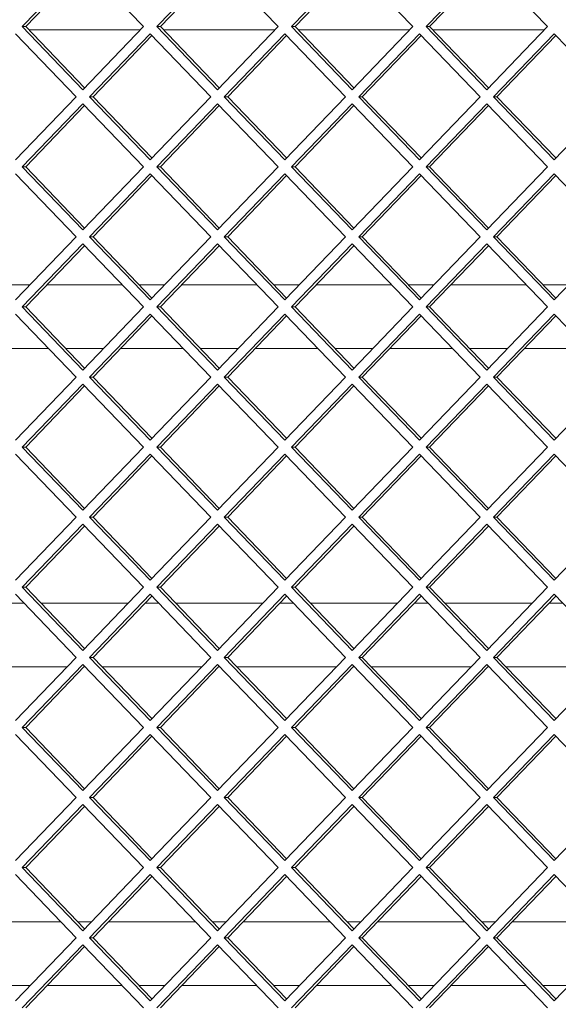
# Paper-space layout 'Foglio2' of a CAD drawing. Units: millimetres. Extents: x 5 to 415, y 5 to 292.
# Drawn here: x 328 to 330, y 184 to 187 of the extents above; entities that cross this region are included whole.
import ezdxf

# ---------------------------------------------------------------- set-up
doc = ezdxf.new("R2010")
doc.units = ezdxf.units.MM
doc.layers.add('SLD-0', color=179, linetype='Continuous')
doc.layers.add('VORDERGRUND', color=160, linetype='Continuous')
doc.styles.add('SLDTEXTSTYLE0', font='TXT', dxfattribs={"width": 0.75})
doc.dimstyles.new('SLDDIMSTYLE4', dxfattribs={"dimtxt": 3.5, "dimasz": 3.302, "dimexe": 0, "dimexo": 0.0625, "dimgap": 0.875, "dimtad": 1, "dimdec": 0, "dimlfac": 10, "dimrnd": 1e-09, "dimzin": 12, "dimdsep": 46, "dimtxsty": 'SLDTEXTSTYLE0', "dimblk1": 'CLOSED', "dimblk2": 'CLOSED', "dimsah": 1, "dimcen": 0.09, "dimadec": 0, "dimazin": 3, "dimtfac": 1, "dimtdec": 0, "dimtmove": 0, "dimatfit": 0, "dimldrblk": 'CLOSED', "dimfxl": 0, "dimfrac": 2, "dimtolj": 1, "dimtzin": 12, "dimarcsym": 0})
doc.dimstyles.new('SLDDIMSTYLE6', dxfattribs={"dimtxt": 0.18, "dimasz": 3.302, "dimexe": 0, "dimexo": 0.0625, "dimgap": 0, "dimtad": 0, "dimtih": 1, "dimtoh": 1, "dimdec": 0, "dimrnd": 1e-09, "dimzin": 0, "dimdsep": 46, "dimtxsty": 'Standard', "dimblk1": 'CLOSED', "dimblk2": 'CLOSED', "dimsah": 1, "dimcen": 0.09, "dimadec": 0, "dimazin": 0, "dimtfac": 3.302, "dimtdec": 0, "dimtofl": 0, "dimtmove": 0, "dimatfit": 3, "dimldrblk": 'CLOSED', "dimfxl": 0, "dimfrac": 2, "dimtolj": 1, "dimtzin": 0, "dimarcsym": 0})

# ---------------------------------------------------------------- blocks, each defined once
blk = doc.blocks.new('_CLOSED')
at = {"color": 0, "linetype": 'ByBlock', "lineweight": -2}
for p, q in [((-1, 0.166667), (0, 0)), ((-1, 0.166667), (-1, -0.166667)), ((0, 0), (-1, -0.166667)), ((0, 0), (-1, 0))]:
    blk.add_line(p, q, dxfattribs=at)
blk = doc.blocks.new('_D_27')
at = {"layer": 'SLD-0', "color": 5}
for p, q in [((326.0004, 174.8705), (326.0004, 160.8827)), ((303.1669, 172.6756), (302.4559, 172.6756)), ((302.4559, 172.6756), (302.4559, 167.1194)), ((313.9956, 172.6756), (314.7065, 172.6756)), ((314.7065, 172.6756), (314.7065, 167.1194)), ((302.4559, 167.1194), (303.1669, 167.1194)), ((314.7065, 167.1194), (313.9956, 167.1194)), ((316.9025, 161.8827), (300.6297, 161.8827)), ((326.0004, 161.8827), (316.9025, 161.8827)), ((326.0004, 161.8827), (332.3504, 161.8827))]:
    blk.add_line(p, q, dxfattribs=at)
at = {"layer": 'SLD-0', "color": 5, "xscale": 3.302, "yscale": 3.302}
blk.add_blockref('_CLOSED', (316.9025, 161.8827, 6.4029), dxfattribs=at)
at = {"layer": 'SLD-0', "color": 5, "xscale": 3.302, "yscale": 3.302, "rotation": 180.0000000000002}
blk.add_blockref('_CLOSED', (326.0004, 161.8827, 6.4029), dxfattribs=at)
at = {"layer": 'SLD-0', "color": 5, "char_height": 3.5, "attachment_point": 1, "style": 'SLDTEXTSTYLE0'}
for s, insert in [('3,58', (304.0555, 171.6311)), ('91', (305.9951, 166.3945))]:
    blk.add_mtext(s, dxfattribs=dict(at, insert=insert))

psp = doc.layouts.new('Foglio2')

# ---------------------------------------------------------------- linework, layer by layer
at = {"color": 7, "linetype": 'Continuous', "lineweight": 15}
for p, q in [((328.11033962, 187.45349617), (327.92001951, 187.25550627)), ((328.11585236, 187.44776126), (327.931045, 187.25550627)), ((328.30065972, 187.25550627), (328.11033962, 187.45349617)), ((328.53329476, 187.45349617), (328.34297466, 187.25550627)), ((328.53880751, 187.44776126), (328.35400015, 187.25550627)), ((328.72361487, 187.25550627), (328.53329476, 187.45349617)), ((328.95624991, 187.45349617), (328.7659298, 187.25550627)), ((328.96176266, 187.44776126), (328.7769553, 187.25550627)), ((329.14657001, 187.25550627), (328.95624991, 187.45349617)), ((329.37920506, 187.45349617), (329.18888495, 187.25550627)), ((329.3847178, 187.44776126), (329.19991044, 187.25550627)), ((329.56952516, 187.25550627), (329.37920506, 187.45349617)), ((327.92001951, 187.25550627), (328.11033962, 187.05751637)), ((327.931045, 187.25550627), (327.92001951, 187.25550627)), ((327.931045, 187.25550627), (328.11585236, 187.06325128)), ((328.29104711, 187.24550627), (327.94065762, 187.24550627)), ((328.11033962, 187.05751637), (328.30065972, 187.25550627)), ((328.34297466, 187.25550627), (328.53329476, 187.05751637)), ((328.35400015, 187.25550627), (328.34297466, 187.25550627)), ((328.35400015, 187.25550627), (328.53880751, 187.06325128)), ((328.71400225, 187.24550627), (328.36361277, 187.24550627)), ((328.53329476, 187.05751637), (328.72361487, 187.25550627)), ((328.7659298, 187.25550627), (328.95624991, 187.05751637)), ((328.7769553, 187.25550627), (328.7659298, 187.25550627)), ((328.7769553, 187.25550627), (328.96176266, 187.06325128)), ((329.1369574, 187.24550627), (328.78656791, 187.24550627)), ((328.95624991, 187.05751637), (329.14657001, 187.25550627)), ((329.18888495, 187.25550627), (329.37920506, 187.05751637)), ((329.19991044, 187.25550627), (329.18888495, 187.25550627)), ((329.19991044, 187.25550627), (329.3847178, 187.06325128)), ((329.55991254, 187.24550627), (329.20952306, 187.24550627)), ((329.37920506, 187.05751637), (329.56952516, 187.25550627)), ((328.08918215, 187.03550627), (327.89886204, 187.23349617)), ((328.32181719, 187.23349617), (328.13149708, 187.03550627)), ((328.32732994, 187.22776126), (328.14252258, 187.03550627)), ((328.5121373, 187.03550627), (328.32181719, 187.23349617)), ((328.74477234, 187.23349617), (328.55445223, 187.03550627)), ((328.75028508, 187.22776126), (328.56547772, 187.03550627)), ((328.93509244, 187.03550627), (328.74477234, 187.23349617)), ((329.16772748, 187.23349617), (328.97740738, 187.03550627)), ((329.17324023, 187.22776126), (328.98843287, 187.03550627)), ((329.35804759, 187.03550627), (329.16772748, 187.23349617)), ((329.59068263, 187.23349617), (329.40036252, 187.03550627)), ((329.59619538, 187.22776126), (329.41138802, 187.03550627)), ((329.78100273, 187.03550627), (329.59068263, 187.23349617)), ((327.89886204, 186.83751637), (328.08918215, 187.03550627)), ((328.13149708, 187.03550627), (328.32181719, 186.83751637)), ((328.14252258, 187.03550627), (328.13149708, 187.03550627)), ((328.14252258, 187.03550627), (328.32732994, 186.84325128)), ((328.32181719, 186.83751637), (328.5121373, 187.03550627)), ((328.55445223, 187.03550627), (328.74477234, 186.83751637)), ((328.56547772, 187.03550627), (328.55445223, 187.03550627)), ((328.56547772, 187.03550627), (328.75028508, 186.84325128)), ((328.74477234, 186.83751637), (328.93509244, 187.03550627)), ((328.97740738, 187.03550627), (329.16772748, 186.83751637)), ((328.98843287, 187.03550627), (328.97740738, 187.03550627)), ((328.98843287, 187.03550627), (329.17324023, 186.84325128)), ((329.16772748, 186.83751637), (329.35804759, 187.03550627)), ((329.40036252, 187.03550627), (329.59068263, 186.83751637)), ((329.41138802, 187.03550627), (329.40036252, 187.03550627)), ((329.41138802, 187.03550627), (329.59619538, 186.84325128)), ((329.59068263, 186.83751637), (329.78100273, 187.03550627)), ((328.11033962, 187.01349617), (327.92001951, 186.81550627)), ((328.11585236, 187.00776126), (327.931045, 186.81550627)), ((328.30065972, 186.81550627), (328.11033962, 187.01349617)), ((328.53329476, 187.01349617), (328.34297466, 186.81550627)), ((328.53880751, 187.00776126), (328.35400015, 186.81550627)), ((328.72361487, 186.81550627), (328.53329476, 187.01349617)), ((328.95624991, 187.01349617), (328.7659298, 186.81550627)), ((328.96176266, 187.00776126), (328.7769553, 186.81550627)), ((329.14657001, 186.81550627), (328.95624991, 187.01349617)), ((329.37920506, 187.01349617), (329.18888495, 186.81550627)), ((329.3847178, 187.00776126), (329.19991044, 186.81550627)), ((329.56952516, 186.81550627), (329.37920506, 187.01349617)), ((327.92001951, 186.81550627), (328.11033962, 186.61751637)), ((327.931045, 186.81550627), (327.92001951, 186.81550627)), ((327.931045, 186.81550627), (328.11585236, 186.62325128)), ((328.11033962, 186.61751637), (328.30065972, 186.81550627)), ((328.34297466, 186.81550627), (328.53329476, 186.61751637)), ((328.35400015, 186.81550627), (328.34297466, 186.81550627)), ((328.35400015, 186.81550627), (328.53880751, 186.62325128)), ((328.53329476, 186.61751637), (328.72361487, 186.81550627)), ((328.7659298, 186.81550627), (328.95624991, 186.61751637)), ((328.7769553, 186.81550627), (328.7659298, 186.81550627)), ((328.7769553, 186.81550627), (328.96176266, 186.62325128)), ((328.95624991, 186.61751637), (329.14657001, 186.81550627)), ((329.18888495, 186.81550627), (329.37920506, 186.61751637)), ((329.19991044, 186.81550627), (329.18888495, 186.81550627)), ((329.19991044, 186.81550627), (329.3847178, 186.62325128)), ((329.37920506, 186.61751637), (329.56952516, 186.81550627)), ((328.08918215, 186.59550627), (327.89886204, 186.79349617)), ((328.32181719, 186.79349617), (328.13149708, 186.59550627)), ((328.32732994, 186.78776126), (328.14252258, 186.59550627)), ((328.5121373, 186.59550627), (328.32181719, 186.79349617)), ((328.74477234, 186.79349617), (328.55445223, 186.59550627)), ((328.75028508, 186.78776126), (328.56547772, 186.59550627)), ((328.93509244, 186.59550627), (328.74477234, 186.79349617)), ((329.16772748, 186.79349617), (328.97740738, 186.59550627)), ((329.17324023, 186.78776126), (328.98843287, 186.59550627)), ((329.35804759, 186.59550627), (329.16772748, 186.79349617)), ((329.59068263, 186.79349617), (329.40036252, 186.59550627)), ((329.59619538, 186.78776126), (329.41138802, 186.59550627)), ((329.78100273, 186.59550627), (329.59068263, 186.79349617)), ((327.89886204, 186.39751637), (328.08918215, 186.59550627)), ((328.11033962, 186.57349617), (327.92001951, 186.37550627)), ((328.11585236, 186.56776126), (327.931045, 186.37550627)), ((328.30065972, 186.37550627), (328.11033962, 186.57349617)), ((328.13149708, 186.59550627), (328.32181719, 186.39751637)), ((328.14252258, 186.59550627), (328.13149708, 186.59550627)), ((328.14252258, 186.59550627), (328.32732994, 186.40325128)), ((328.32181719, 186.39751637), (328.5121373, 186.59550627)), ((328.53329476, 186.57349617), (328.34297466, 186.37550627)), ((328.53880751, 186.56776126), (328.35400015, 186.37550627)), ((328.72361487, 186.37550627), (328.53329476, 186.57349617)), ((328.55445223, 186.59550627), (328.74477234, 186.39751637)), ((328.56547772, 186.59550627), (328.55445223, 186.59550627)), ((328.56547772, 186.59550627), (328.75028508, 186.40325128)), ((328.74477234, 186.39751637), (328.93509244, 186.59550627)), ((328.95624991, 186.57349617), (328.7659298, 186.37550627)), ((328.96176266, 186.56776126), (328.7769553, 186.37550627)), ((329.14657001, 186.37550627), (328.95624991, 186.57349617)), ((328.97740738, 186.59550627), (329.16772748, 186.39751637)), ((328.98843287, 186.59550627), (328.97740738, 186.59550627)), ((328.98843287, 186.59550627), (329.17324023, 186.40325128)), ((329.16772748, 186.39751637), (329.35804759, 186.59550627)), ((329.37920506, 186.57349617), (329.18888495, 186.37550627)), ((329.3847178, 186.56776126), (329.19991044, 186.37550627)), ((329.56952516, 186.37550627), (329.37920506, 186.57349617)), ((329.40036252, 186.59550627), (329.59068263, 186.39751637)), ((329.41138802, 186.59550627), (329.40036252, 186.59550627)), ((329.41138802, 186.59550627), (329.59619538, 186.40325128)), ((329.59068263, 186.39751637), (329.78100273, 186.59550627)), ((327.86375669, 186.44550627), (327.94499289, 186.44550627)), ((327.99833332, 186.44550627), (328.2333714, 186.44550627)), ((328.28671183, 186.44550627), (328.36794804, 186.44550627)), ((328.42128847, 186.44550627), (328.65632655, 186.44550627)), ((328.70966698, 186.44550627), (328.79090319, 186.44550627)), ((328.84424362, 186.44550627), (329.0792817, 186.44550627)), ((329.13262212, 186.44550627), (329.21385833, 186.44550627)), ((329.26719876, 186.44550627), (329.50223684, 186.44550627)), ((329.55557727, 186.44550627), (329.63681348, 186.44550627)), ((328.08918215, 186.15550627), (327.89886204, 186.35349617)), ((327.92001951, 186.37550627), (328.11033962, 186.17751637)), ((327.931045, 186.37550627), (327.92001951, 186.37550627)), ((327.931045, 186.37550627), (328.11585236, 186.18325128)), ((328.11033962, 186.17751637), (328.30065972, 186.37550627)), ((328.32181719, 186.35349617), (328.13149708, 186.15550627)), ((328.5121373, 186.15550627), (328.32181719, 186.35349617)), ((328.34297466, 186.37550627), (328.53329476, 186.17751637)), ((328.35400015, 186.37550627), (328.34297466, 186.37550627)), ((328.35400015, 186.37550627), (328.53880751, 186.18325128)), ((328.53329476, 186.17751637), (328.72361487, 186.37550627)), ((328.74477234, 186.35349617), (328.55445223, 186.15550627)), ((328.93509244, 186.15550627), (328.74477234, 186.35349617)), ((328.7659298, 186.37550627), (328.95624991, 186.17751637)), ((328.7769553, 186.37550627), (328.7659298, 186.37550627)), ((328.7769553, 186.37550627), (328.96176266, 186.18325128)), ((328.95624991, 186.17751637), (329.14657001, 186.37550627)), ((329.16772748, 186.35349617), (328.97740738, 186.15550627)), ((329.35804759, 186.15550627), (329.16772748, 186.35349617)), ((329.18888495, 186.37550627), (329.37920506, 186.17751637)), ((329.19991044, 186.37550627), (329.18888495, 186.37550627)), ((329.19991044, 186.37550627), (329.3847178, 186.18325128)), ((329.37920506, 186.17751637), (329.56952516, 186.37550627)), ((329.59068263, 186.35349617), (329.40036252, 186.15550627)), ((329.78100273, 186.15550627), (329.59068263, 186.35349617)), ((328.32732994, 186.34776126), (328.14252258, 186.15550627)), ((328.75028508, 186.34776126), (328.56547772, 186.15550627)), ((329.17324023, 186.34776126), (328.98843287, 186.15550627)), ((329.59619538, 186.34776126), (329.41138802, 186.15550627)), ((328.0026686, 186.24550627), (327.80608098, 186.24550627)), ((328.1756957, 186.24550627), (328.05600903, 186.24550627)), ((328.42562374, 186.24550627), (328.22903613, 186.24550627)), ((328.59865085, 186.24550627), (328.47896417, 186.24550627)), ((328.84857889, 186.24550627), (328.65199128, 186.24550627)), ((329.02160599, 186.24550627), (328.90191932, 186.24550627)), ((329.27153404, 186.24550627), (329.07494642, 186.24550627)), ((329.44456114, 186.24550627), (329.32487446, 186.24550627)), ((329.69448918, 186.24550627), (329.49790157, 186.24550627)), ((327.89886204, 185.95751637), (328.08918215, 186.15550627)), ((328.11033962, 186.13349617), (327.92001951, 185.93550627)), ((328.30065972, 185.93550627), (328.11033962, 186.13349617)), ((328.13149708, 186.15550627), (328.32181719, 185.95751637)), ((328.14252258, 186.15550627), (328.13149708, 186.15550627)), ((328.14252258, 186.15550627), (328.32732994, 185.96325128)), ((328.32181719, 185.95751637), (328.5121373, 186.15550627)), ((328.53329476, 186.13349617), (328.34297466, 185.93550627)), ((328.72361487, 185.93550627), (328.53329476, 186.13349617)), ((328.55445223, 186.15550627), (328.74477234, 185.95751637)), ((328.56547772, 186.15550627), (328.55445223, 186.15550627)), ((328.56547772, 186.15550627), (328.75028508, 185.96325128)), ((328.74477234, 185.95751637), (328.93509244, 186.15550627)), ((328.95624991, 186.13349617), (328.7659298, 185.93550627)), ((329.14657001, 185.93550627), (328.95624991, 186.13349617)), ((328.97740738, 186.15550627), (329.16772748, 185.95751637)), ((328.98843287, 186.15550627), (328.97740738, 186.15550627)), ((328.98843287, 186.15550627), (329.17324023, 185.96325128)), ((329.16772748, 185.95751637), (329.35804759, 186.15550627)), ((329.37920506, 186.13349617), (329.18888495, 185.93550627)), ((329.56952516, 185.93550627), (329.37920506, 186.13349617)), ((329.40036252, 186.15550627), (329.59068263, 185.95751637)), ((329.41138802, 186.15550627), (329.40036252, 186.15550627)), ((329.41138802, 186.15550627), (329.59619538, 185.96325128)), ((329.59068263, 185.95751637), (329.78100273, 186.15550627)), ((328.11585236, 186.12776126), (327.931045, 185.93550627)), ((328.53880751, 186.12776126), (328.35400015, 185.93550627)), ((328.96176266, 186.12776126), (328.7769553, 185.93550627)), ((329.3847178, 186.12776126), (329.19991044, 185.93550627)), ((327.92001951, 185.93550627), (328.11033962, 185.73751637)), ((327.931045, 185.93550627), (327.92001951, 185.93550627)), ((327.931045, 185.93550627), (328.11585236, 185.74325128)), ((328.11033962, 185.73751637), (328.30065972, 185.93550627)), ((328.34297466, 185.93550627), (328.53329476, 185.73751637)), ((328.35400015, 185.93550627), (328.34297466, 185.93550627)), ((328.35400015, 185.93550627), (328.53880751, 185.74325128)), ((328.53329476, 185.73751637), (328.72361487, 185.93550627)), ((328.7659298, 185.93550627), (328.95624991, 185.73751637)), ((328.7769553, 185.93550627), (328.7659298, 185.93550627)), ((328.7769553, 185.93550627), (328.96176266, 185.74325128)), ((328.95624991, 185.73751637), (329.14657001, 185.93550627)), ((329.18888495, 185.93550627), (329.37920506, 185.73751637)), ((329.19991044, 185.93550627), (329.18888495, 185.93550627)), ((329.19991044, 185.93550627), (329.3847178, 185.74325128)), ((329.37920506, 185.73751637), (329.56952516, 185.93550627)), ((328.08918215, 185.71550627), (327.89886204, 185.91349617)), ((328.32181719, 185.91349617), (328.13149708, 185.71550627)), ((328.32732994, 185.90776126), (328.14252258, 185.71550627)), ((328.5121373, 185.71550627), (328.32181719, 185.91349617)), ((328.74477234, 185.91349617), (328.55445223, 185.71550627)), ((328.75028508, 185.90776126), (328.56547772, 185.71550627)), ((328.93509244, 185.71550627), (328.74477234, 185.91349617)), ((329.16772748, 185.91349617), (328.97740738, 185.71550627)), ((329.17324023, 185.90776126), (328.98843287, 185.71550627)), ((329.35804759, 185.71550627), (329.16772748, 185.91349617)), ((329.59068263, 185.91349617), (329.40036252, 185.71550627)), ((329.59619538, 185.90776126), (329.41138802, 185.71550627)), ((329.78100273, 185.71550627), (329.59068263, 185.91349617)), ((327.89886204, 185.51751637), (328.08918215, 185.71550627)), ((328.13149708, 185.71550627), (328.32181719, 185.51751637)), ((328.14252258, 185.71550627), (328.13149708, 185.71550627)), ((328.14252258, 185.71550627), (328.32732994, 185.52325128)), ((328.32181719, 185.51751637), (328.5121373, 185.71550627)), ((328.55445223, 185.71550627), (328.74477234, 185.51751637)), ((328.56547772, 185.71550627), (328.55445223, 185.71550627)), ((328.56547772, 185.71550627), (328.75028508, 185.52325128)), ((328.74477234, 185.51751637), (328.93509244, 185.71550627)), ((328.97740738, 185.71550627), (329.16772748, 185.51751637)), ((328.98843287, 185.71550627), (328.97740738, 185.71550627)), ((328.98843287, 185.71550627), (329.17324023, 185.52325128)), ((329.16772748, 185.51751637), (329.35804759, 185.71550627)), ((329.40036252, 185.71550627), (329.59068263, 185.51751637)), ((329.41138802, 185.71550627), (329.40036252, 185.71550627)), ((329.41138802, 185.71550627), (329.59619538, 185.52325128)), ((329.59068263, 185.51751637), (329.78100273, 185.71550627)), ((328.11033962, 185.69349617), (327.92001951, 185.49550627)), ((328.11585236, 185.68776126), (327.931045, 185.49550627)), ((328.30065972, 185.49550627), (328.11033962, 185.69349617)), ((328.53329476, 185.69349617), (328.34297466, 185.49550627)), ((328.53880751, 185.68776126), (328.35400015, 185.49550627)), ((328.72361487, 185.49550627), (328.53329476, 185.69349617)), ((328.95624991, 185.69349617), (328.7659298, 185.49550627)), ((328.96176266, 185.68776126), (328.7769553, 185.49550627)), ((329.14657001, 185.49550627), (328.95624991, 185.69349617)), ((329.37920506, 185.69349617), (329.18888495, 185.49550627)), ((329.3847178, 185.68776126), (329.19991044, 185.49550627)), ((329.56952516, 185.49550627), (329.37920506, 185.69349617)), ((327.92001951, 185.49550627), (328.11033962, 185.29751637)), ((327.931045, 185.49550627), (327.92001951, 185.49550627)), ((327.931045, 185.49550627), (328.11585236, 185.30325128)), ((328.11033962, 185.29751637), (328.30065972, 185.49550627)), ((328.34297466, 185.49550627), (328.53329476, 185.29751637)), ((328.35400015, 185.49550627), (328.34297466, 185.49550627)), ((328.35400015, 185.49550627), (328.53880751, 185.30325128)), ((328.53329476, 185.29751637), (328.72361487, 185.49550627)), ((328.7659298, 185.49550627), (328.95624991, 185.29751637)), ((328.7769553, 185.49550627), (328.7659298, 185.49550627)), ((328.7769553, 185.49550627), (328.96176266, 185.30325128)), ((328.95624991, 185.29751637), (329.14657001, 185.49550627)), ((329.18888495, 185.49550627), (329.37920506, 185.29751637)), ((329.19991044, 185.49550627), (329.18888495, 185.49550627)), ((329.19991044, 185.49550627), (329.3847178, 185.30325128)), ((329.37920506, 185.29751637), (329.56952516, 185.49550627)), ((328.08918215, 185.27550627), (327.89886204, 185.47349617)), ((328.32181719, 185.47349617), (328.13149708, 185.27550627)), ((328.32732994, 185.46776126), (328.14252258, 185.27550627)), ((328.5121373, 185.27550627), (328.32181719, 185.47349617)), ((328.74477234, 185.47349617), (328.55445223, 185.27550627)), ((328.75028508, 185.46776126), (328.56547772, 185.27550627)), ((328.93509244, 185.27550627), (328.74477234, 185.47349617)), ((329.16772748, 185.47349617), (328.97740738, 185.27550627)), ((329.17324023, 185.46776126), (328.98843287, 185.27550627)), ((329.35804759, 185.27550627), (329.16772748, 185.47349617)), ((329.59068263, 185.47349617), (329.40036252, 185.27550627)), ((329.59619538, 185.46776126), (329.41138802, 185.27550627)), ((329.78100273, 185.27550627), (329.59068263, 185.47349617)), ((327.88298192, 185.44550627), (327.92576766, 185.44550627)), ((327.97910809, 185.44550627), (328.25259664, 185.44550627)), ((328.30593707, 185.44550627), (328.34872281, 185.44550627)), ((328.40206324, 185.44550627), (328.67555178, 185.44550627)), ((328.72889221, 185.44550627), (328.77167795, 185.44550627)), ((328.82501838, 185.44550627), (329.09850693, 185.44550627)), ((329.15184736, 185.44550627), (329.1946331, 185.44550627)), ((329.24797353, 185.44550627), (329.52146208, 185.44550627)), ((329.5748025, 185.44550627), (329.61758825, 185.44550627)), ((327.89886204, 185.07751637), (328.08918215, 185.27550627)), ((328.13149708, 185.27550627), (328.32181719, 185.07751637)), ((328.14252258, 185.27550627), (328.13149708, 185.27550627)), ((328.14252258, 185.27550627), (328.32732994, 185.08325128)), ((328.32181719, 185.07751637), (328.5121373, 185.27550627)), ((328.55445223, 185.27550627), (328.74477234, 185.07751637)), ((328.56547772, 185.27550627), (328.55445223, 185.27550627)), ((328.56547772, 185.27550627), (328.75028508, 185.08325128)), ((328.74477234, 185.07751637), (328.93509244, 185.27550627)), ((328.97740738, 185.27550627), (329.16772748, 185.07751637)), ((328.98843287, 185.27550627), (328.97740738, 185.27550627)), ((328.98843287, 185.27550627), (329.17324023, 185.08325128)), ((329.16772748, 185.07751637), (329.35804759, 185.27550627)), ((329.40036252, 185.27550627), (329.59068263, 185.07751637)), ((329.41138802, 185.27550627), (329.40036252, 185.27550627)), ((329.41138802, 185.27550627), (329.59619538, 185.08325128)), ((329.59068263, 185.07751637), (329.78100273, 185.27550627)), ((328.0603443, 185.24550627), (327.74840528, 185.24550627)), ((328.11033962, 185.25349617), (327.92001951, 185.05550627)), ((328.11585236, 185.24776126), (327.931045, 185.05550627)), ((328.30065972, 185.05550627), (328.11033962, 185.25349617)), ((328.11802, 185.24550627), (328.11368473, 185.24550627)), ((328.48329944, 185.24550627), (328.17136043, 185.24550627)), ((328.53329476, 185.25349617), (328.34297466, 185.05550627)), ((328.53880751, 185.24776126), (328.35400015, 185.05550627)), ((328.72361487, 185.05550627), (328.53329476, 185.25349617)), ((328.54097515, 185.24550627), (328.53663987, 185.24550627)), ((328.90625459, 185.24550627), (328.59431558, 185.24550627)), ((328.95624991, 185.25349617), (328.7659298, 185.05550627)), ((328.96176266, 185.24776126), (328.7769553, 185.05550627)), ((329.14657001, 185.05550627), (328.95624991, 185.25349617)), ((328.96393029, 185.24550627), (328.95959502, 185.24550627)), ((329.32920974, 185.24550627), (329.01727072, 185.24550627)), ((329.37920506, 185.25349617), (329.18888495, 185.05550627)), ((329.3847178, 185.24776126), (329.19991044, 185.05550627)), ((329.56952516, 185.05550627), (329.37920506, 185.25349617)), ((329.38688544, 185.24550627), (329.38255017, 185.24550627)), ((329.75216488, 185.24550627), (329.44022587, 185.24550627)), ((327.92001951, 185.05550627), (328.11033962, 184.85751637)), ((327.931045, 185.05550627), (327.92001951, 185.05550627)), ((327.931045, 185.05550627), (328.11585236, 184.86325128)), ((328.11033962, 184.85751637), (328.30065972, 185.05550627)), ((328.34297466, 185.05550627), (328.53329476, 184.85751637)), ((328.35400015, 185.05550627), (328.34297466, 185.05550627)), ((328.35400015, 185.05550627), (328.53880751, 184.86325128)), ((328.53329476, 184.85751637), (328.72361487, 185.05550627)), ((328.7659298, 185.05550627), (328.95624991, 184.85751637)), ((328.7769553, 185.05550627), (328.7659298, 185.05550627)), ((328.7769553, 185.05550627), (328.96176266, 184.86325128)), ((328.95624991, 184.85751637), (329.14657001, 185.05550627)), ((329.18888495, 185.05550627), (329.37920506, 184.85751637)), ((329.19991044, 185.05550627), (329.18888495, 185.05550627)), ((329.19991044, 185.05550627), (329.3847178, 184.86325128)), ((329.37920506, 184.85751637), (329.56952516, 185.05550627)), ((328.08918215, 184.83550627), (327.89886204, 185.03349617)), ((328.32181719, 185.03349617), (328.13149708, 184.83550627)), ((328.32732994, 185.02776126), (328.14252258, 184.83550627)), ((328.5121373, 184.83550627), (328.32181719, 185.03349617)), ((328.74477234, 185.03349617), (328.55445223, 184.83550627)), ((328.75028508, 185.02776126), (328.56547772, 184.83550627)), ((328.93509244, 184.83550627), (328.74477234, 185.03349617)), ((329.16772748, 185.03349617), (328.97740738, 184.83550627)), ((329.17324023, 185.02776126), (328.98843287, 184.83550627)), ((329.35804759, 184.83550627), (329.16772748, 185.03349617)), ((329.59068263, 185.03349617), (329.40036252, 184.83550627)), ((329.59619538, 185.02776126), (329.41138802, 184.83550627)), ((329.78100273, 184.83550627), (329.59068263, 185.03349617)), ((327.89886204, 184.63751637), (328.08918215, 184.83550627)), ((328.13149708, 184.83550627), (328.32181719, 184.63751637)), ((328.14252258, 184.83550627), (328.13149708, 184.83550627)), ((328.14252258, 184.83550627), (328.32732994, 184.64325128)), ((328.32181719, 184.63751637), (328.5121373, 184.83550627)), ((328.55445223, 184.83550627), (328.74477234, 184.63751637)), ((328.56547772, 184.83550627), (328.55445223, 184.83550627)), ((328.56547772, 184.83550627), (328.75028508, 184.64325128)), ((328.74477234, 184.63751637), (328.93509244, 184.83550627)), ((328.97740738, 184.83550627), (329.16772748, 184.63751637)), ((328.98843287, 184.83550627), (328.97740738, 184.83550627)), ((328.98843287, 184.83550627), (329.17324023, 184.64325128)), ((329.16772748, 184.63751637), (329.35804759, 184.83550627)), ((329.40036252, 184.83550627), (329.59068263, 184.63751637)), ((329.41138802, 184.83550627), (329.40036252, 184.83550627)), ((329.41138802, 184.83550627), (329.59619538, 184.64325128)), ((329.59068263, 184.63751637), (329.78100273, 184.83550627)), ((328.11033962, 184.81349617), (327.92001951, 184.61550627)), ((328.11585236, 184.80776126), (327.931045, 184.61550627)), ((328.30065972, 184.61550627), (328.11033962, 184.81349617)), ((328.53329476, 184.81349617), (328.34297466, 184.61550627)), ((328.53880751, 184.80776126), (328.35400015, 184.61550627)), ((328.72361487, 184.61550627), (328.53329476, 184.81349617)), ((328.95624991, 184.81349617), (328.7659298, 184.61550627)), ((328.96176266, 184.80776126), (328.7769553, 184.61550627)), ((329.14657001, 184.61550627), (328.95624991, 184.81349617)), ((329.37920506, 184.81349617), (329.18888495, 184.61550627)), ((329.3847178, 184.80776126), (329.19991044, 184.61550627)), ((329.56952516, 184.61550627), (329.37920506, 184.81349617)), ((328.08918215, 184.39550627), (327.89886204, 184.59349617)), ((327.92001951, 184.61550627), (328.11033962, 184.41751637)), ((327.931045, 184.61550627), (327.92001951, 184.61550627)), ((327.931045, 184.61550627), (328.11585236, 184.42325128)), ((328.11033962, 184.41751637), (328.30065972, 184.61550627)), ((328.32181719, 184.59349617), (328.13149708, 184.39550627)), ((328.32732994, 184.58776126), (328.14252258, 184.39550627)), ((328.5121373, 184.39550627), (328.32181719, 184.59349617)), ((328.34297466, 184.61550627), (328.53329476, 184.41751637)), ((328.35400015, 184.61550627), (328.34297466, 184.61550627)), ((328.35400015, 184.61550627), (328.53880751, 184.42325128)), ((328.53329476, 184.41751637), (328.72361487, 184.61550627)), ((328.74477234, 184.59349617), (328.55445223, 184.39550627)), ((328.75028508, 184.58776126), (328.56547772, 184.39550627)), ((328.93509244, 184.39550627), (328.74477234, 184.59349617)), ((328.7659298, 184.61550627), (328.95624991, 184.41751637)), ((328.7769553, 184.61550627), (328.7659298, 184.61550627)), ((328.7769553, 184.61550627), (328.96176266, 184.42325128)), ((328.95624991, 184.41751637), (329.14657001, 184.61550627)), ((329.16772748, 184.59349617), (328.97740738, 184.39550627)), ((329.17324023, 184.58776126), (328.98843287, 184.39550627)), ((329.35804759, 184.39550627), (329.16772748, 184.59349617)), ((329.18888495, 184.61550627), (329.37920506, 184.41751637)), ((329.19991044, 184.61550627), (329.18888495, 184.61550627)), ((329.19991044, 184.61550627), (329.3847178, 184.42325128)), ((329.37920506, 184.41751637), (329.56952516, 184.61550627)), ((329.59068263, 184.59349617), (329.40036252, 184.39550627)), ((329.59619538, 184.58776126), (329.41138802, 184.39550627)), ((329.78100273, 184.39550627), (329.59068263, 184.59349617)), ((327.76763052, 184.44550627), (328.04111906, 184.44550627)), ((328.09445949, 184.44550627), (328.13724523, 184.44550627)), ((328.19058566, 184.44550627), (328.46407421, 184.44550627)), ((328.51741464, 184.44550627), (328.56020038, 184.44550627)), ((328.61354081, 184.44550627), (328.88702936, 184.44550627)), ((328.94036979, 184.44550627), (328.98315553, 184.44550627)), ((329.03649596, 184.44550627), (329.3099845, 184.44550627)), ((329.36332493, 184.44550627), (329.40611067, 184.44550627)), ((329.4594511, 184.44550627), (329.73293965, 184.44550627)), ((327.89886204, 184.19751637), (328.08918215, 184.39550627)), ((328.11033962, 184.37349617), (327.92001951, 184.17550627)), ((328.30065972, 184.17550627), (328.11033962, 184.37349617)), ((328.13149708, 184.39550627), (328.32181719, 184.19751637)), ((328.14252258, 184.39550627), (328.13149708, 184.39550627)), ((328.14252258, 184.39550627), (328.32732994, 184.20325128)), ((328.32181719, 184.19751637), (328.5121373, 184.39550627)), ((328.53329476, 184.37349617), (328.34297466, 184.17550627)), ((328.72361487, 184.17550627), (328.53329476, 184.37349617)), ((328.55445223, 184.39550627), (328.74477234, 184.19751637)), ((328.56547772, 184.39550627), (328.55445223, 184.39550627)), ((328.56547772, 184.39550627), (328.75028508, 184.20325128)), ((328.74477234, 184.19751637), (328.93509244, 184.39550627)), ((328.95624991, 184.37349617), (328.7659298, 184.17550627)), ((329.14657001, 184.17550627), (328.95624991, 184.37349617)), ((328.97740738, 184.39550627), (329.16772748, 184.19751637)), ((328.98843287, 184.39550627), (328.97740738, 184.39550627)), ((328.98843287, 184.39550627), (329.17324023, 184.20325128)), ((329.16772748, 184.19751637), (329.35804759, 184.39550627)), ((329.37920506, 184.37349617), (329.18888495, 184.17550627)), ((329.56952516, 184.17550627), (329.37920506, 184.37349617)), ((329.40036252, 184.39550627), (329.59068263, 184.19751637)), ((329.41138802, 184.39550627), (329.40036252, 184.39550627)), ((329.41138802, 184.39550627), (329.59619538, 184.20325128)), ((329.59068263, 184.19751637), (329.78100273, 184.39550627)), ((328.11585236, 184.36776126), (327.931045, 184.17550627)), ((328.53880751, 184.36776126), (328.35400015, 184.17550627)), ((328.96176266, 184.36776126), (328.7769553, 184.17550627)), ((329.3847178, 184.36776126), (329.19991044, 184.17550627)), ((327.94499289, 184.24550627), (327.86375669, 184.24550627)), ((328.2333714, 184.24550627), (327.99833332, 184.24550627)), ((328.36794804, 184.24550627), (328.28671183, 184.24550627)), ((328.65632655, 184.24550627), (328.42128847, 184.24550627)), ((328.79090319, 184.24550627), (328.70966698, 184.24550627)), ((329.0792817, 184.24550627), (328.84424362, 184.24550627)), ((329.21385833, 184.24550627), (329.13262212, 184.24550627)), ((329.50223684, 184.24550627), (329.26719876, 184.24550627)), ((329.63681348, 184.24550627), (329.55557727, 184.24550627))]:
    psp.add_line(p, q, dxfattribs=at)

# ---------------------------------------------------------------- dimensions: what is measured, and where the dimension line sits
at = {"layer": 'SLD-0', "color": 5}
dim = psp.add_linear_dim(base=(316.90248312, 161.88272331), p1=(326.00037019, 175.87050627), p2=(316.90248312, 193.17550627), dimstyle='SLDDIMSTYLE4', dxfattribs=at)
dim.commit()
dim.dimension.update_dxf_attribs({"geometry": '_D_27', "text_midpoint": (308.58123507, 161.88272331), "dimtype": 160})

# ---------------------------------------------------------------- leaders
at = {"layer": 'VORDERGRUND'}
psp.add_leader([(333.79769734, 184.44550627), (328.05263158, 211.9643276)], dimstyle='SLDDIMSTYLE6', dxfattribs=at)

doc.saveas('drawing.dxf')
